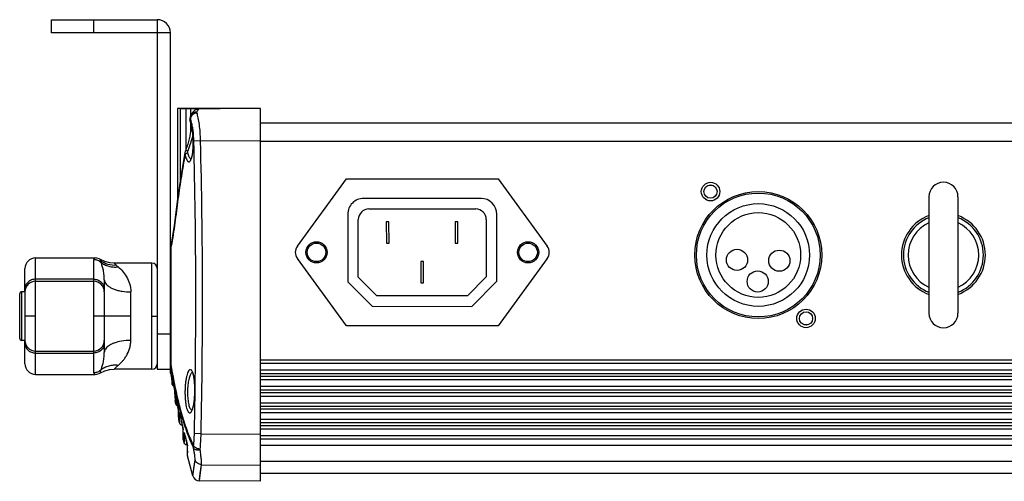
# Model space of a CAD drawing. Units: millimetres. Extents: x -2825 to 253, y -1082 to 1094.
# Drawn here: x -2409 to -2222, y 375 to 462 of the extents above; entities that cross this region are included whole.
import ezdxf

# ---------------------------------------------------------------- set-up
doc = ezdxf.new("R2010")
doc.units = ezdxf.units.MM
doc.header["$LTSCALE"] = 30.734
doc.layers.get('0').update_dxf_attribs({"linetype": 'CONTINUOUS'})
doc.layers.add('02___PRT_ALL_AXES', color=7, linetype='CONTINUOUS')

msp = doc.modelspace()

# ---------------------------------------------------------------- linework, layer by layer
at = {"color": 7, "linetype": 'Continuous'}
for p, q in [((-2402.56, 459.58), (-2402.56, 462.08)), ((-2402.56, 462.08), (-2382.56, 462.08)), ((-2394.56, 459.58), (-2394.56, 462.08)), ((-2382.56, 462.08), (-2382.56, 459.58)), ((-2380.06, 459.58), (-2382.56, 459.58)), ((-2380.06, 395.65), (-2380.06, 459.58)), ((-2378.76, 445.28), (-2378.76, 427.88)), ((-2363.06, 445.28), (-2378.76, 445.28)), ((-2363.06, 445.28), (-2378.21, 445.15)), ((-2378.21, 445.15), (-2378.21, 431.63)), ((-2377.16, 445.16), (-2377.16, 437.48)), ((-2376.26, 445.17), (-2376.26, 443.86)), ((-2363.06, 374.88), (-2363.06, 445.28)), ((-2376.21, 444), (-2376.21, 443.99)), ((-2376.31, 442.76), (-2376.31, 442.76)), ((-2376.26, 442.62), (-2376.26, 440.87)), ((-2363.06, 442.63), (-1374.86, 442.63)), ((-2374.38, 439.18), (-2363.06, 439.28)), ((-2374.38, 439.18), (-2375.63, 439.15)), ((-2363.06, 439.13), (-1374.86, 439.13)), ((-2377.32, 436.97), (-2378.08, 432.47)), ((-2356.07, 419.31), (-2346.8, 432.03)), ((-2346.8, 432.03), (-2318.12, 432.03)), ((-2318.12, 432.03), (-2308.84, 419.31)), ((-2278.27, 430.82), (-2277.65, 430.81)), ((-2321.36, 428.33), (-2343.56, 428.33)), ((-2342.56, 426.33), (-2322.36, 426.33)), ((-2346.56, 425.33), (-2346.56, 412.59)), ((-2344.56, 413.42), (-2344.56, 424.33)), ((-2320.36, 424.33), (-2320.36, 413.5)), ((-2318.36, 412.67), (-2318.36, 425.33)), ((-2339.26, 423.88), (-2339.25, 419.88)), ((-2338.76, 423.88), (-2339.26, 423.88)), ((-2338.75, 419.88), (-2338.76, 423.88)), ((-2326.26, 423.88), (-2326.26, 419.88)), ((-2325.76, 423.88), (-2326.26, 423.88)), ((-2325.76, 419.88), (-2325.76, 423.88)), ((-2380, 419.3), (-2380, 419.3)), ((-2339.25, 419.88), (-2338.75, 419.88)), ((-2326.26, 419.88), (-2325.76, 419.88)), ((-2405.56, 395.08), (-2405.56, 417.08)), ((-2405.56, 417.08), (-2394.29, 417.08)), ((-2380, 418.72), (-2380, 397.11)), ((-2346.8, 404.23), (-2356.07, 416.95)), ((-2308.84, 416.95), (-2318.12, 404.23)), ((-2407.56, 410.81), (-2407.56, 415.08)), ((-2394.56, 395.38), (-2394.56, 416.79)), ((-2383.56, 416.08), (-2390.68, 416.08)), ((-2383.56, 396.08), (-2383.56, 416.08)), ((-2332.75, 416.38), (-2332.75, 412.38)), ((-2332.25, 416.38), (-2332.75, 416.38)), ((-2332.25, 412.38), (-2332.25, 416.38)), ((-2341.08, 409.94), (-2344.56, 413.42)), ((-2320.36, 413.5), (-2323.93, 409.93)), ((-2394.56, 413.05), (-2405.56, 413.05)), ((-2405.56, 412.68), (-2394.56, 412.68)), ((-2392.56, 412.95), (-2392.56, 410.81)), ((-2346.56, 412.59), (-2341.91, 407.94)), ((-2332.75, 412.38), (-2332.25, 412.38)), ((-2323.1, 407.93), (-2318.36, 412.67)), ((-2408.56, 401.88), (-2408.56, 410.28)), ((-2408.16, 401.48), (-2408.16, 410.68)), ((-2407.56, 410.68), (-2408.16, 410.68)), ((-2407.56, 410.68), (-2407.56, 401.48)), ((-2392.56, 410.68), (-2392.56, 401.48)), ((-2387.56, 401.5), (-2387.56, 410.66)), ((-2323.93, 409.93), (-2341.08, 409.94)), ((-2341.91, 407.94), (-2323.1, 407.93)), ((-2405.56, 406.08), (-2407.56, 406.08)), ((-2387.56, 406.08), (-2394.56, 406.08)), ((-2383.56, 406.08), (-2382.56, 406.08)), ((-2318.12, 404.23), (-2346.8, 404.23)), ((-2259.65, 404.44), (-2260.26, 404.45)), ((-2382.56, 402.74), (-2380.06, 402.74)), ((-2407.56, 401.48), (-2408.16, 401.48)), ((-2407.56, 397.08), (-2407.56, 401.48)), ((-2392.56, 401.48), (-2392.56, 399.21)), ((-2405.56, 399.48), (-2394.56, 399.48)), ((-2405.56, 399.11), (-2394.56, 399.11)), ((-2380.03, 395.29), (-2380.03, 396.75)), ((-2363.06, 397.85), (-1374.86, 397.85)), ((-2363.06, 397.19), (-1374.86, 397.19)), ((-2405.56, 395.08), (-2394.29, 395.08)), ((-2383.56, 396.08), (-2390.68, 396.08)), ((-2382.56, 396.08), (-2380.06, 396.08)), ((-1374.86, 395.87), (-2363.06, 395.87)), ((-1374.86, 395.21), (-2363.06, 395.21)), ((-2363.06, 394.75), (-1374.86, 394.75)), ((-2379.75, 394.44), (-2379.76, 394.51)), ((-2379.74, 394.01), (-2379.75, 394.44)), ((-2379.73, 393.78), (-2379.74, 394.04)), ((-2379.73, 394.45), (-2379.73, 394.45)), ((-2379.71, 393.19), (-2379.73, 393.78)), ((-2379.65, 394.04), (-2379.65, 394.06)), ((-2379.48, 393.14), (-2379.49, 393.15)), ((-2379.39, 393.15), (-2379.37, 393.04)), ((-2363.06, 394.09), (-1374.86, 394.09)), ((-1374.86, 392.77), (-2363.06, 392.77)), ((-2379.27, 391.74), (-2379.27, 391.74)), ((-2379.27, 391.74), (-2379.26, 391.67)), ((-2379.24, 391.21), (-2379.22, 390.83)), ((-2379.24, 391.17), (-2379.19, 390.15)), ((-2379.16, 391.27), (-2379.16, 391.2)), ((-2379.16, 391.2), (-2379.14, 390.77)), ((-2379.03, 390.82), (-2379.03, 390.83)), ((-2379.03, 390.83), (-2379.03, 390.82)), ((-1374.86, 392.11), (-2363.06, 392.11)), ((-2363.06, 391.65), (-1374.86, 391.65)), ((-2363.06, 390.99), (-1374.86, 390.99)), ((-2379.19, 390.22), (-2379.19, 390.15)), ((-2379.07, 389.53), (-2379.19, 390.15)), ((-2379.14, 390.77), (-2379.11, 390.31)), ((-2379.11, 390.31), (-2379.07, 389.53)), ((-2378.8, 389.73), (-2378.8, 389.72)), ((-2378.8, 389.72), (-2378.8, 389.73)), ((-2378.56, 389.88), (-2378.53, 389.79)), ((-1374.86, 389.67), (-2363.06, 389.67)), ((-1374.86, 389.01), (-2363.06, 389.01)), ((-2378.56, 388.33), (-2378.56, 388.33)), ((-2378.55, 388.25), (-2378.56, 388.33)), ((-2378.49, 386.73), (-2378.55, 388.25)), ((-2378.43, 387.85), (-2378.42, 387.74)), ((-2378.42, 387.74), (-2378.41, 387.33)), ((-2378.28, 387.38), (-2378.28, 387.4)), ((-2378.28, 387.4), (-2378.28, 387.38)), ((-2363.06, 388.55), (-1374.86, 388.55)), ((-2363.06, 387.89), (-1374.86, 387.89)), ((-2378.49, 386.62), (-2378.48, 386.54)), ((-2378.35, 385.92), (-2378.48, 386.54)), ((-2378.39, 386.78), (-2378.35, 385.92)), ((-2377.94, 385.98), (-2377.94, 385.96)), ((-2377.94, 385.96), (-2377.94, 385.98)), ((-2377.88, 385.74), (-2377.87, 385.52)), ((-2377.87, 385.52), (-2377.84, 385.52)), ((-1374.86, 386.57), (-2363.06, 386.57)), ((-1374.86, 385.91), (-2363.06, 385.91)), ((-2363.06, 385.45), (-1374.86, 385.45)), ((-2377.66, 383.7), (-2377.67, 382.94)), ((-2377.66, 383.7), (-2377.66, 384.6)), ((-2377.65, 384.48), (-2377.66, 384.59)), ((-2377.65, 383.01), (-2377.65, 384.48)), ((-2377.5, 384.07), (-2377.5, 383.95)), ((-2377.5, 383.95), (-2377.5, 382.21)), ((-2377.36, 383.68), (-2377.2, 383.09)), ((-2377.34, 383.61), (-2377.33, 383.59)), ((-2377.33, 383.59), (-2377.34, 383.61)), ((-2374.27, 383.87), (-2375.53, 383.9)), ((-2374.27, 383.87), (-2363.06, 383.8)), ((-2363.06, 384.79), (-1374.86, 384.79)), ((-1374.86, 383.47), (-2363.06, 383.47)), ((-2377.67, 382.94), (-2377.65, 382.83)), ((-2377.5, 382.21), (-2377.65, 382.83)), ((-2377.16, 382.94), (-2377.15, 382.92)), ((-2377.15, 382.92), (-2377.16, 382.94)), ((-2377.03, 382.43), (-2377.03, 381.82)), ((-2377.03, 381.82), (-2376.89, 381.82)), ((-2376.87, 380.61), (-2376.85, 381.57)), ((-2376.83, 381.44), (-2376.85, 381.57)), ((-1374.86, 382.81), (-2363.06, 382.81)), ((-1374.86, 381.63), (-2363.06, 381.63)), ((-2376.87, 380.61), (-2376.88, 379.8)), ((-2376.88, 379.8), (-2376.87, 379.67)), ((-2375.84, 375.92), (-2376.87, 379.67)), ((-2376.86, 379.86), (-2376.83, 381.44)), ((-2375.84, 375.92), (-2375.42, 378.95)), ((-2374.6, 374.98), (-2374.18, 378.02)), ((-2374.18, 378.02), (-2363.06, 377.95)), ((-1374.86, 378.63), (-2363.06, 378.63)), ((-2363.06, 376.43), (-1374.86, 376.43)), ((-2363.06, 374.88), (-2374.6, 374.98))]:
    msp.add_line(p, q, dxfattribs=at)
at = {"color": 3, "linetype": 'Continuous'}
for q in [(-2402.56, 459.58), (-2382.56, 396.08)]:
    msp.add_line((-2382.56, 459.58), q, dxfattribs=at)
at = {"color": 7, "linetype": 'Continuous'}
for points in [[(-2374.72, 445.18), (-2375.06, 445.13), (-2375.43, 444.97), (-2375.72, 444.74), (-2375.94, 444.48), (-2376.1, 444.21), (-2376.21, 443.99)], [(-2376.38, 443.17), (-2376.39, 443.1), (-2376.34, 442.85), (-2376.31, 442.76)], [(-2376.34, 443.55), (-2376.37, 443.24), (-2376.38, 443.17)], [(-2376.21, 444), (-2376.31, 443.71), (-2376.34, 443.55)], [(-2376.08, 442.02), (-2376.11, 441.79), (-2376.16, 441.41), (-2376.23, 441), (-2376.32, 440.56), (-2376.42, 440.09), (-2376.53, 439.6), (-2376.66, 439.1), (-2376.8, 438.58), (-2376.96, 438.07), (-2377.13, 437.57), (-2377.24, 437.24)], [(-2376.31, 442.76), (-2376.19, 442.46), (-2376.04, 441.88), (-2375.91, 441.14), (-2375.82, 440.29), (-2375.77, 439.39), (-2375.77, 438.51), (-2375.8, 437.71), (-2375.87, 437.03), (-2375.97, 436.47), (-2376.07, 436.06), (-2376.18, 435.79), (-2376.2, 435.76)], [(-2377.24, 437.24), (-2377.29, 437.11), (-2377.32, 436.97)], [(-2378.08, 432.47), (-2378.77, 427.76), (-2379.38, 423.19), (-2380, 419.3)], [(-2393.26, 416.8), (-2393.53, 416.93), (-2393.98, 417.06), (-2394.29, 417.08)], [(-2390.68, 416.08), (-2391.52, 416.15), (-2392.49, 416.42), (-2393.26, 416.8)], [(-2394.29, 395.08), (-2393.98, 395.11), (-2393.53, 395.23), (-2393.26, 395.37)], [(-2393.26, 395.37), (-2392.49, 395.74), (-2391.52, 396.01), (-2390.68, 396.08)], [(-2375.97, 395.52), (-2375.97, 395.52), (-2375.9, 395.41), (-2375.8, 395.14), (-2375.69, 394.72), (-2375.59, 394.17), (-2375.51, 393.49), (-2375.47, 392.73), (-2375.46, 391.92), (-2375.49, 391.1), (-2375.56, 390.32), (-2375.65, 389.63), (-2375.77, 389.06), (-2375.89, 388.64), (-2376.01, 388.37), (-2376.02, 388.34)], [(-2379.73, 394.45), (-2379.72, 394.43), (-2379.72, 394.4), (-2379.7, 394.35), (-2379.69, 394.28), (-2379.68, 394.21), (-2379.66, 394.12)], [(-2379.66, 394.12), (-2379.6, 393.81), (-2379.53, 393.4), (-2379.48, 393.14)], [(-2379.48, 393.14), (-2379.48, 393.1), (-2379.45, 392.94), (-2379.42, 392.79), (-2379.4, 392.63), (-2379.37, 392.48), (-2379.35, 392.34), (-2379.33, 392.2), (-2379.31, 392.08), (-2379.3, 391.98), (-2379.28, 391.89), (-2379.28, 391.82), (-2379.27, 391.77), (-2379.27, 391.74), (-2379.27, 391.74)], [(-2379.27, 391.74), (-2379.23, 390.92), (-2379.19, 390.22)], [(-2379.12, 391.21), (-2379.12, 391.21), (-2379.12, 391.2), (-2379.11, 391.16), (-2379.1, 391.11), (-2379.08, 391.05), (-2379.06, 390.97), (-2379.05, 390.88)], [(-2379.05, 390.88), (-2378.97, 390.5), (-2378.87, 390.02)], [(-2378.87, 390.02), (-2378.79, 389.64), (-2378.75, 389.48), (-2378.72, 389.32), (-2378.69, 389.16), (-2378.66, 389.01), (-2378.64, 388.87), (-2378.62, 388.73), (-2378.6, 388.62), (-2378.58, 388.52), (-2378.57, 388.44), (-2378.56, 388.38), (-2378.56, 388.34), (-2378.56, 388.33)], [(-2378.56, 388.33), (-2378.52, 387.4), (-2378.49, 386.62)], [(-2378.48, 386.54), (-2378.51, 387.3), (-2378.55, 388.25)], [(-2378.38, 387.76), (-2378.38, 387.77), (-2378.38, 387.76), (-2378.37, 387.74), (-2378.36, 387.69), (-2378.34, 387.62), (-2378.32, 387.54), (-2378.3, 387.45)], [(-2378.3, 387.45), (-2378.18, 386.96), (-2378.04, 386.37)], [(-2378.04, 386.37), (-2377.92, 385.89), (-2377.88, 385.73), (-2377.85, 385.57), (-2377.81, 385.41), (-2377.78, 385.26), (-2377.75, 385.12), (-2377.73, 384.98), (-2377.7, 384.87), (-2377.69, 384.77), (-2377.67, 384.69), (-2377.67, 384.63), (-2377.66, 384.59), (-2377.66, 384.59)], [(-2377.65, 382.83), (-2377.65, 383.56), (-2377.65, 384.48)], [(-2377.5, 383.97), (-2377.51, 383.04), (-2377.5, 382.21)], [(-2377.44, 383.97), (-2377.45, 383.97), (-2377.44, 383.96), (-2377.43, 383.92), (-2377.41, 383.85), (-2377.38, 383.77), (-2377.36, 383.68)], [(-2377.2, 383.09), (-2377.13, 382.85), (-2377.09, 382.7), (-2377.06, 382.55), (-2377.02, 382.4), (-2376.98, 382.25), (-2376.95, 382.11), (-2376.92, 381.98), (-2376.9, 381.86), (-2376.88, 381.76), (-2376.86, 381.68), (-2376.85, 381.61), (-2376.85, 381.57), (-2376.85, 381.56)], [(-2376.87, 379.67), (-2376.85, 380.46), (-2376.83, 381.44)], [(-2375.84, 375.92), (-2375.79, 376.26), (-2375.65, 377.27), (-2375.42, 378.95)], [(-2374.6, 374.98), (-2374.55, 375.32), (-2374.42, 376.34), (-2374.18, 378.02)]]:
    msp.add_lwpolyline(points, dxfattribs=at)
for centre, radius in [((-2277.98, 429.61), 1.75), ((-2277.98, 429.61), 1.25), ((-2268.96, 417.63), 12), ((-2352.46, 418.13), 2), ((-2352.46, 418.13), 1.75), ((-2312.46, 418.13), 2), ((-2312.46, 418.13), 1.75), ((-2259.93, 405.65), 1.75), ((-2259.93, 405.65), 1.25)]:
    msp.add_circle(centre, radius, dxfattribs=at)
for centre, radius, start, end in [((-2382.56, 459.58), 2.5, 0, 90), ((-2376.05, 443.13), 0.335, 173.3506, 174.7306), ((-2442.14, 450.54), 66.23, 353.4237, 353.5783), ((-2440.09, 450.31), 64.17, 353.5788, 353.738), ((-2381.44, 441.18), 5.57, 17.0143, 17.4713), ((-3577.6, 409.22), 1202.33, 358.79354, 1.4267), ((-3575.48, 409.22), 1201.48, 358.79142, 1.42924), ((-2378.19, 436.52), 2.19, 336.5003, 338.8115), ((-2343.56, 425.33), 3, 89.9968, 180), ((-2321.36, 425.33), 3, 0, 89.9968), ((-2342.56, 424.33), 2, 89.9968, 180), ((-2322.36, 424.33), 2, 0, 89.9968), ((-2233.96, 417.63), 7.93, 110.3587, 249.6413), ((-2233.96, 417.63), 7.93, 110.3557, 249.6443), ((-2233.96, 417.63), 7.56, 111.3897, 248.6128), ((-2233.96, 417.63), 7.93, 290.3587, 69.6413), ((-2233.96, 417.63), 7.93, 290.3557, 69.6443), ((-2233.96, 417.63), 7.56, 291.3897, 68.6128), ((-2233.96, 417.63), 6.67, 114.371, 245.6296), ((-2233.96, 417.63), 6.67, 294.371, 65.6296), ((-2447.92, 431.57), 69.11, 349.4821, 349.7559), ((-2354.46, 418.13), 2, 143.898, 216.102), ((-2310.46, 418.13), 2, 323.898, 36.102), ((-2405.56, 415.08), 2, 90, 180), ((-2383.56, 415.08), 1, 0, 90), ((-2405.56, 410.68), 2, 90, 180), ((-2394.56, 410.68), 2, 0, 90), ((-2408.16, 410.28), 0.4, 90, 180), ((-2408.16, 401.88), 0.4, 180, 270), ((-2405.56, 401.48), 2, 180, 270), ((-2394.56, 401.48), 2, 270, 360), ((-2405.56, 397.08), 2, 180, 270), ((-2383.56, 397.08), 1, 270, 360), ((-2377.72, 397.09), 2.33, 180.3718, 184.2062), ((-2377.84, 397.08), 2.22, 184.1121, 188.4047), ((-2379.5, 396.79), 0.535, 175.2008, 184.3793), ((-2281.19, 412.53), 100.09, 189.0684, 189.707), ((-2377.56, 395.65), 2.5, 180, 188.3099), ((-2236.26, 416.29), 145.3, 188.3099, 189.1439), ((-2285.38, 411.81), 95.84, 189.7086, 190.4536), ((-2377.78, 394.73), 2.05, 23.5068, 23.9496), ((-2379.3, 394.58), 0.466, 189.2149, 200.9399), ((-2379.28, 394.59), 0.482, 200.9097, 216.438), ((-2379.22, 393.27), 0.5, 189.1439, 244.6428), ((-2394.96, 391.36), 15.55, 9.9863, 10.7017), ((-2256.79, 415.79), 124.77, 190.0328, 190.4533), ((-2289.05, 411.14), 92.11, 190.4581, 190.7095), ((-2291.5, 410.68), 89.62, 190.7089, 191.277), ((-2293.63, 410.54), 87.41, 190.8732, 191.3421), ((-2296.75, 409.63), 84.26, 191.3558, 192.2614), ((-2295.9, 410.09), 85.1, 191.3442, 191.4616), ((-2298.94, 409.46), 81.99, 191.4583, 192.4755), ((-2301.2, 408.67), 79.71, 192.2691, 192.666), ((-2256.44, 415.86), 125.12, 191.5445, 192.0531), ((-2304.56, 408.23), 76.24, 192.4842, 193.1935), ((-2303.6, 408.14), 77.25, 192.667, 192.9644), ((-2309.13, 407.17), 71.55, 193.1967, 193.9779), ((-2378.58, 389.62), 0.5, 190.6098, 257.4854), ((-2306.73, 407.41), 74.05, 192.9624, 193.806), ((-2399.88, 385.25), 21.54, 11.3415, 11.981), ((-2310.34, 406.54), 70.33, 193.8136, 193.9946), ((-2313.41, 405.77), 67.17, 193.9909, 195.0205), ((-2319.03, 404.27), 61.34, 195.0293, 195.9556), ((-2256.03, 415.95), 125.54, 193.1533, 193.8134), ((-2378.12, 389.21), 2.33, 334.8945, 337.0906), ((-2377.86, 386.02), 0.5, 192.0626, 269), ((-2255.59, 416.06), 125.99, 194.9339, 195.2424), ((-2377.02, 382.32), 0.5, 193.5641, 269), ((-2393.12, 378.6), 16.55, 14.277, 15.1324), ((-2374.59, 376.28), 1.3, 196.1288, 269.5)]:
    msp.add_arc(centre, radius, start, end, dxfattribs=at)
for points, knots in [([(-2375.05, 444.62), (-2375.02, 444.7), (-2374.97, 444.84), (-2374.88, 445.02), (-2374.8, 445.13), (-2374.74, 445.18), (-2374.72, 445.18)], [0, 0, 0, 0, 0.3911, 0.685964, 0.884675, 1, 1, 1, 1]), ([(-2376.34, 442.96), (-2376.35, 442.97), (-2376.38, 443.04), (-2376.39, 443.11), (-2376.38, 443.16)], [0, 0, 0, 0, 0.270427, 1, 1, 1, 1]), ([(-2376.3, 443.31), (-2376.31, 443.33), (-2376.34, 443.41), (-2376.34, 443.49), (-2376.34, 443.55)], [0, 0, 0, 0, 0.260727, 1, 1, 1, 1]), ([(-2376.27, 442.79), (-2376.28, 442.81), (-2376.3, 442.86), (-2376.33, 442.92), (-2376.34, 442.96)], [0, 0, 0, 0, 0.261181, 1, 1, 1, 1]), ([(-2375.05, 444.5), (-2375.21, 444.48), (-2375.52, 444.4), (-2375.92, 444.13), (-2376.2, 443.75), (-2376.29, 443.46), (-2376.3, 443.31)], [0, 0, 0, 0, 0.257029, 0.513963, 0.763002, 1, 1, 1, 1]), ([(-2376.13, 442.86), (-2376.15, 442.9), (-2376.2, 443.05), (-2376.25, 443.2), (-2376.3, 443.31)], [0, 0, 0, 0, 0.272551, 1, 1, 1, 1]), ([(-2375.05, 444.62), (-2375.17, 444.63), (-2375.42, 444.61), (-2375.75, 444.49), (-2376.03, 444.29), (-2376.16, 444.1), (-2376.21, 444)], [0, 0, 0, 0, 0.261486, 0.514817, 0.759752, 1, 1, 1, 1]), ([(-2375.05, 444.5), (-2375.05, 444.51), (-2375.07, 444.55), (-2375.06, 444.59), (-2375.05, 444.62)], [0, 0, 0, 0, 0.262843, 1, 1, 1, 1]), ([(-2374.38, 439.18), (-2374.39, 439.72), (-2374.43, 440.77), (-2374.57, 442.23), (-2374.74, 443.32), (-2374.91, 444.05), (-2375, 444.36), (-2375.05, 444.5)], [0, 0, 0, 0, 0.302365, 0.582374, 0.820028, 0.917976, 1, 1, 1, 1]), ([(-2376.14, 435.73), (-2376.07, 435.93), (-2375.94, 436.41), (-2375.82, 437.22), (-2375.75, 438.18), (-2375.74, 439.21), (-2375.79, 440.25), (-2375.9, 441.23), (-2376.05, 442.07), (-2376.19, 442.58), (-2376.27, 442.79)], [0, 0, 0, 0, 0.090306, 0.207108, 0.343855, 0.491718, 0.640657, 0.780622, 0.902689, 1, 1, 1, 1]), ([(-2375.63, 439.15), (-2375.65, 439.83), (-2375.72, 440.82), (-2375.92, 442.03), (-2376.05, 442.57), (-2376.12, 442.81)], [0, 0, 0, 0, 0.552816, 0.795232, 1, 1, 1, 1]), ([(-2375.82, 440.36), (-2375.94, 439.83), (-2376.22, 438.81), (-2376.58, 437.81), (-2376.78, 437.34)], [0, 0, 0, 0, 0.514377, 1, 1, 1, 1]), ([(-2377.24, 437.24), (-2377.23, 437.27), (-2377.19, 437.32), (-2377.11, 437.35), (-2376.97, 437.38), (-2376.86, 437.36), (-2376.78, 437.34)], [0, 0, 0, 0, 0.18221, 0.345683, 0.539212, 1, 1, 1, 1]), ([(-2376.78, 437.34), (-2376.81, 437.27), (-2376.85, 437.13), (-2376.84, 436.98), (-2376.82, 436.92)], [0, 0, 0, 0, 0.517821, 1, 1, 1, 1]), ([(-2377.31, 436.57), (-2377.54, 435.21), (-2377.9, 433.16), (-2378.34, 430.37), (-2378.65, 428.18), (-2378.94, 425.94), (-2379.32, 422.96), (-2379.65, 420.74), (-2379.91, 419.28)], [0, 0, 0, 0, 0.235582, 0.357951, 0.484778, 0.614936, 0.745821, 1, 1, 1, 1]), ([(-2377.32, 436.97), (-2377.32, 436.94), (-2377.34, 436.8), (-2377.33, 436.66), (-2377.31, 436.57)], [0, 0, 0, 0, 0.256156, 1, 1, 1, 1]), ([(-2377.31, 436.57), (-2377.29, 436.66), (-2377.18, 436.78), (-2376.99, 436.88), (-2376.88, 436.91), (-2376.82, 436.92)], [0, 0, 0, 0, 0.447797, 0.718643, 1, 1, 1, 1]), ([(-2377.31, 436.57), (-2377.26, 436.38), (-2377.17, 436.04), (-2377.01, 435.66), (-2376.88, 435.43), (-2376.78, 435.32), (-2376.68, 435.25), (-2376.61, 435.23), (-2376.57, 435.23)], [0, 0, 0, 0, 0.371514, 0.660023, 0.772024, 0.863488, 0.937341, 1, 1, 1, 1]), ([(-2376.82, 436.92), (-2376.79, 436.79), (-2376.72, 436.55), (-2376.59, 436.23), (-2376.45, 435.99), (-2376.34, 435.86), (-2376.29, 435.82)], [0, 0, 0, 0, 0.326592, 0.603156, 0.826981, 1, 1, 1, 1]), ([(-2376.57, 435.23), (-2376.54, 435.23), (-2376.46, 435.25), (-2376.35, 435.34), (-2376.26, 435.48), (-2376.2, 435.59), (-2376.18, 435.65)], [0, 0, 0, 0, 0.179215, 0.393138, 0.663601, 1, 1, 1, 1]), ([(-2376.29, 435.82), (-2376.28, 435.81), (-2376.25, 435.79), (-2376.21, 435.77), (-2376.19, 435.76)], [0, 0, 0, 0, 0.267539, 1, 1, 1, 1]), ([(-2380, 419.3), (-2380.01, 419.27), (-2380.02, 419.16), (-2380, 419.04), (-2379.97, 418.96)], [0, 0, 0, 0, 0.243903, 1, 1, 1, 1]), ([(-2379.97, 418.96), (-2379.98, 418.94), (-2379.99, 418.86), (-2380, 418.78), (-2380, 418.72)], [0, 0, 0, 0, 0.22833, 1, 1, 1, 1]), ([(-2394.29, 417.08), (-2394.29, 417.08), (-2394.29, 417.08), (-2394.3, 417.08), (-2394.31, 417.07), (-2394.33, 417.06), (-2394.37, 417.04), (-2394.42, 417.01), (-2394.47, 416.97), (-2394.51, 416.92), (-2394.55, 416.86), (-2394.56, 416.81), (-2394.56, 416.79)], [0, 0, 0, 0, 0.006426, 0.025217, 0.055662, 0.09706, 0.208692, 0.348707, 0.505366, 0.668264, 0.831842, 1, 1, 1, 1]), ([(-2394.56, 416.79), (-2394.43, 416.79), (-2394.19, 416.77), (-2393.73, 416.64), (-2393.42, 416.45), (-2393.24, 416.3)], [0, 0, 0, 0, 0.259205, 0.506925, 1, 1, 1, 1]), ([(-2393.29, 416.53), (-2393.29, 416.57), (-2393.29, 416.62), (-2393.28, 416.69), (-2393.28, 416.73), (-2393.27, 416.76), (-2393.27, 416.78), (-2393.26, 416.79), (-2393.26, 416.8), (-2393.26, 416.8)], [0, 0, 0, 0, 0.440233, 0.610951, 0.751003, 0.860206, 0.93806, 0.984542, 1, 1, 1, 1]), ([(-2390.29, 415.68), (-2390.82, 415.65), (-2391.89, 415.77), (-2392.86, 416.23), (-2393.29, 416.53)], [0, 0, 0, 0, 0.504686, 1, 1, 1, 1]), ([(-2393.24, 416.3), (-2393.26, 416.34), (-2393.28, 416.41), (-2393.29, 416.49), (-2393.29, 416.53)], [0, 0, 0, 0, 0.561549, 1, 1, 1, 1]), ([(-2393.24, 416.3), (-2393.02, 416.12), (-2392.53, 415.8), (-2391.72, 415.49), (-2390.85, 415.34), (-2390.26, 415.35), (-2389.95, 415.39)], [0, 0, 0, 0, 0.247556, 0.490239, 0.737813, 1, 1, 1, 1]), ([(-2392.56, 412.95), (-2392.56, 413.32), (-2392.6, 414), (-2392.76, 414.93), (-2392.98, 415.68), (-2393.15, 416.11), (-2393.24, 416.3)], [0, 0, 0, 0, 0.31832, 0.594274, 0.822762, 1, 1, 1, 1]), ([(-2390.29, 415.68), (-2390.32, 415.71), (-2390.37, 415.77), (-2390.46, 415.85), (-2390.52, 415.92), (-2390.58, 415.98), (-2390.62, 416.02), (-2390.64, 416.04), (-2390.66, 416.06), (-2390.67, 416.07), (-2390.68, 416.07), (-2390.68, 416.08), (-2390.68, 416.08), (-2390.68, 416.08)], [0, 0, 0, 0, 0.229768, 0.431606, 0.604162, 0.746133, 0.856867, 0.900467, 0.936196, 0.964034, 0.98396, 0.995955, 1, 1, 1, 1]), ([(-2389.95, 415.39), (-2389.98, 415.41), (-2390.1, 415.51), (-2390.21, 415.61), (-2390.29, 415.68)], [0, 0, 0, 0, 0.27842, 1, 1, 1, 1]), ([(-2389.95, 415.39), (-2389.66, 415.14), (-2389.08, 414.58), (-2388.31, 413.52), (-2387.72, 412.2), (-2387.56, 411.19), (-2387.56, 410.66)], [0, 0, 0, 0, 0.207403, 0.446893, 0.711006, 1, 1, 1, 1]), ([(-2405.56, 413.05), (-2405.82, 413.05), (-2406.33, 412.96), (-2406.89, 412.62), (-2407.23, 412.25), (-2407.42, 411.94), (-2407.53, 411.59), (-2407.56, 411.35), (-2407.56, 411.23)], [0, 0, 0, 0, 0.260101, 0.514007, 0.638201, 0.760206, 0.880608, 1, 1, 1, 1]), ([(-2394.56, 413.05), (-2394.3, 413.05), (-2393.78, 412.96), (-2393.22, 412.62), (-2392.89, 412.25), (-2392.7, 411.94), (-2392.58, 411.59), (-2392.56, 411.35), (-2392.56, 411.23)], [0, 0, 0, 0, 0.260101, 0.514007, 0.638201, 0.760206, 0.880608, 1, 1, 1, 1]), ([(-2392.56, 412.95), (-2392.56, 412.92), (-2392.55, 412.76), (-2392.51, 412.61), (-2392.46, 412.51)], [0, 0, 0, 0, 0.243372, 1, 1, 1, 1]), ([(-2392.46, 412.51), (-2392.34, 412.21), (-2391.96, 411.82), (-2391.32, 411.43), (-2390.7, 411.16), (-2389.98, 410.94), (-2388.93, 410.72), (-2388.11, 410.66), (-2387.56, 410.66)], [0, 0, 0, 0, 0.174851, 0.285292, 0.41059, 0.548485, 0.695332, 1, 1, 1, 1]), ([(-2407.56, 400.93), (-2407.56, 400.81), (-2407.53, 400.57), (-2407.42, 400.23), (-2407.23, 399.91), (-2406.89, 399.54), (-2406.33, 399.2), (-2405.82, 399.11), (-2405.56, 399.11)], [0, 0, 0, 0, 0.119392, 0.239794, 0.361799, 0.485993, 0.739899, 1, 1, 1, 1]), ([(-2392.56, 400.93), (-2392.56, 400.81), (-2392.58, 400.57), (-2392.7, 400.23), (-2392.89, 399.91), (-2393.22, 399.54), (-2393.78, 399.2), (-2394.3, 399.11), (-2394.56, 399.11)], [0, 0, 0, 0, 0.119392, 0.239794, 0.361799, 0.485993, 0.739899, 1, 1, 1, 1]), ([(-2387.56, 401.5), (-2388.15, 401.5), (-2389.21, 401.42), (-2390.43, 401.11), (-2391.21, 400.79), (-2391.81, 400.45), (-2392.19, 400.11), (-2392.36, 399.85)], [0, 0, 0, 0, 0.340429, 0.604731, 0.717916, 0.820674, 1, 1, 1, 1]), ([(-2389.95, 396.78), (-2389.81, 396.89), (-2389.54, 397.14), (-2389.14, 397.56), (-2388.75, 398.04), (-2388.24, 398.8), (-2387.83, 399.69), (-2387.6, 400.69), (-2387.56, 401.23), (-2387.56, 401.5)], [0, 0, 0, 0, 0.097474, 0.203518, 0.317999, 0.439859, 0.704677, 0.84846, 1, 1, 1, 1]), ([(-2393.24, 395.87), (-2393.15, 396.05), (-2392.98, 396.48), (-2392.76, 397.24), (-2392.6, 398.17), (-2392.56, 398.85), (-2392.56, 399.21)], [0, 0, 0, 0, 0.178504, 0.406841, 0.683297, 1, 1, 1, 1]), ([(-2392.36, 399.85), (-2392.42, 399.75), (-2392.52, 399.55), (-2392.56, 399.32), (-2392.56, 399.21)], [0, 0, 0, 0, 0.490774, 1, 1, 1, 1]), ([(-2389.95, 396.78), (-2390.26, 396.81), (-2390.85, 396.82), (-2391.72, 396.67), (-2392.53, 396.36), (-2393.02, 396.05), (-2393.24, 395.87)], [0, 0, 0, 0, 0.262186, 0.509759, 0.752442, 1, 1, 1, 1]), ([(-2390.68, 396.08), (-2390.68, 396.08), (-2390.68, 396.08), (-2390.68, 396.08), (-2390.68, 396.09), (-2390.67, 396.1), (-2390.66, 396.11), (-2390.64, 396.13), (-2390.61, 396.16), (-2390.58, 396.19), (-2390.54, 396.22), (-2390.49, 396.28), (-2390.4, 396.37), (-2390.27, 396.49), (-2390.12, 396.63), (-2390.01, 396.73), (-2389.95, 396.78)], [0, 0, 0, 0, 0.000987, 0.003976, 0.008968, 0.015968, 0.036004, 0.064052, 0.099963, 0.143574, 0.194722, 0.253261, 0.392837, 0.563661, 0.766533, 1, 1, 1, 1]), ([(-2380.06, 397.09), (-2380.06, 397.09), (-2380.05, 397.09), (-2380.03, 397.1), (-2380.01, 397.1), (-2380, 397.11)], [0, 0, 0, 0, 0.091207, 0.281553, 1, 1, 1, 1]), ([(-2380.03, 396.84), (-2380.03, 396.85), (-2380.02, 396.91), (-2380.01, 396.97), (-2379.99, 397.01)], [0, 0, 0, 0, 0.243067, 1, 1, 1, 1]), ([(-2380, 397.11), (-2380, 397.1), (-2380, 397.07), (-2379.99, 397.04), (-2379.99, 397.01)], [0, 0, 0, 0, 0.263491, 1, 1, 1, 1]), ([(-2379.99, 397.01), (-2379.95, 396.76), (-2379.79, 395.77), (-2379.61, 394.78), (-2379.47, 394.05)], [0, 0, 0, 0, 0.256141, 1, 1, 1, 1]), ([(-2393.24, 395.87), (-2393.42, 395.71), (-2393.73, 395.53), (-2394.19, 395.4), (-2394.43, 395.38), (-2394.56, 395.38)], [0, 0, 0, 0, 0.493075, 0.740795, 1, 1, 1, 1]), ([(-2394.56, 395.38), (-2394.56, 395.35), (-2394.55, 395.31), (-2394.51, 395.25), (-2394.47, 395.2), (-2394.42, 395.16), (-2394.38, 395.13), (-2394.35, 395.11), (-2394.33, 395.1), (-2394.31, 395.09), (-2394.3, 395.09), (-2394.3, 395.08), (-2394.29, 395.08), (-2394.29, 395.08)], [0, 0, 0, 0, 0.168017, 0.331408, 0.494219, 0.650891, 0.791001, 0.851206, 0.902771, 0.944233, 0.974736, 0.993565, 1, 1, 1, 1]), ([(-2393.26, 395.37), (-2393.26, 395.37), (-2393.26, 395.37), (-2393.26, 395.38), (-2393.26, 395.38), (-2393.27, 395.4), (-2393.27, 395.41), (-2393.28, 395.44), (-2393.29, 395.49), (-2393.29, 395.56), (-2393.29, 395.64), (-2393.28, 395.75), (-2393.26, 395.83), (-2393.24, 395.87)], [0, 0, 0, 0, 0.003651, 0.014642, 0.033026, 0.058859, 0.092173, 0.132902, 0.23637, 0.369535, 0.534942, 0.7388, 1, 1, 1, 1]), ([(-2379.76, 394.51), (-2379.76, 394.52), (-2379.76, 394.56), (-2379.73, 394.47), (-2379.71, 394.4), (-2379.69, 394.3), (-2379.68, 394.25)], [0, 0, 0, 0, 0.105625, 0.214089, 0.519522, 1, 1, 1, 1]), ([(-2376.31, 395.98), (-2376.34, 395.98), (-2376.4, 395.96), (-2376.5, 395.9), (-2376.59, 395.8), (-2376.71, 395.61), (-2376.86, 395.27), (-2377, 394.77), (-2377.13, 394.16), (-2377.22, 393.46), (-2377.29, 392.69), (-2377.32, 391.89), (-2377.31, 391.1), (-2377.27, 390.33), (-2377.19, 389.63), (-2377.09, 389.01), (-2376.95, 388.51), (-2376.82, 388.17), (-2376.7, 387.98), (-2376.61, 387.88), (-2376.52, 387.82), (-2376.46, 387.8), (-2376.43, 387.8)], [0, 0, 0, 0, 0.010636, 0.022944, 0.037959, 0.0562, 0.102982, 0.163307, 0.235762, 0.31811, 0.407475, 0.500501, 0.593556, 0.682985, 0.765374, 0.83778, 0.897919, 0.94438, 0.962429, 0.977258, 0.98942, 1, 1, 1, 1]), ([(-2376.04, 395.38), (-2376.1, 395.32), (-2376.21, 395.18), (-2376.35, 394.9), (-2376.48, 394.55), (-2376.64, 393.94), (-2376.78, 393.04), (-2376.85, 391.89), (-2376.82, 390.73), (-2376.71, 389.83), (-2376.57, 389.22), (-2376.45, 388.86), (-2376.32, 388.58), (-2376.21, 388.44), (-2376.15, 388.39)], [0, 0, 0, 0, 0.032404, 0.074724, 0.127112, 0.188918, 0.335562, 0.500575, 0.665673, 0.812345, 0.874014, 0.926127, 0.968047, 1, 1, 1, 1]), ([(-2375.91, 395.56), (-2375.94, 395.62), (-2375.99, 395.73), (-2376.09, 395.86), (-2376.19, 395.95), (-2376.27, 395.97), (-2376.31, 395.98)], [0, 0, 0, 0, 0.336632, 0.607402, 0.821394, 1, 1, 1, 1]), ([(-2375.92, 395.45), (-2375.93, 395.45), (-2375.97, 395.43), (-2376.01, 395.4), (-2376.04, 395.38)], [0, 0, 0, 0, 0.231385, 1, 1, 1, 1]), ([(-2375.97, 388.31), (-2375.89, 388.52), (-2375.74, 389.02), (-2375.58, 389.88), (-2375.48, 390.88), (-2375.44, 391.96), (-2375.46, 393.04), (-2375.54, 394.03), (-2375.66, 394.76), (-2375.79, 395.25), (-2375.86, 395.45), (-2375.9, 395.54)], [0, 0, 0, 0, 0.093312, 0.213962, 0.35467, 0.505703, 0.655971, 0.794406, 0.911378, 0.959529, 1, 1, 1, 1]), ([(-2379.49, 393.15), (-2379.45, 392.96), (-2379.38, 392.58), (-2379.33, 392.19), (-2379.3, 392.01)], [0, 0, 0, 0, 0.511227, 1, 1, 1, 1]), ([(-2379.3, 392.01), (-2379.3, 391.99), (-2379.29, 391.92), (-2379.28, 391.85), (-2379.27, 391.8)], [0, 0, 0, 0, 0.280373, 1, 1, 1, 1]), ([(-2379.27, 391.8), (-2379.27, 391.8), (-2379.27, 391.77), (-2379.27, 391.75), (-2379.27, 391.73)], [0, 0, 0, 0, 0.274429, 1, 1, 1, 1]), ([(-2379.27, 391.73), (-2379.26, 391.72), (-2379.26, 391.71), (-2379.26, 391.69), (-2379.26, 391.67)], [0, 0, 0, 0, 0.289763, 1, 1, 1, 1]), ([(-2379.26, 391.67), (-2379.26, 391.63), (-2379.25, 391.46), (-2379.24, 391.29), (-2379.24, 391.17)], [0, 0, 0, 0, 0.2686, 1, 1, 1, 1]), ([(-2379.08, 391.04), (-2379.09, 391.07), (-2379.1, 391.12), (-2379.11, 391.19), (-2379.13, 391.25), (-2379.14, 391.28), (-2379.15, 391.3), (-2379.15, 391.31), (-2379.15, 391.32), (-2379.16, 391.32), (-2379.16, 391.31), (-2379.16, 391.3), (-2379.16, 391.28), (-2379.16, 391.27)], [0, 0, 0, 0, 0.259214, 0.476648, 0.648368, 0.771256, 0.813595, 0.843088, 0.860146, 0.86823, 0.882427, 0.908809, 1, 1, 1, 1]), ([(-2379.03, 390.83), (-2379.04, 390.85), (-2379.05, 390.92), (-2379.07, 390.99), (-2379.08, 391.04)], [0, 0, 0, 0, 0.268484, 1, 1, 1, 1]), ([(-2378.58, 388.51), (-2378.59, 388.58), (-2378.64, 388.9), (-2378.7, 389.23), (-2378.75, 389.48)], [0, 0, 0, 0, 0.215291, 1, 1, 1, 1]), ([(-2378.53, 389.79), (-2378.48, 389.58), (-2378.28, 388.8), (-2378.07, 388.03), (-2377.9, 387.45)], [0, 0, 0, 0, 0.258852, 1, 1, 1, 1]), ([(-2378.56, 388.35), (-2378.56, 388.36), (-2378.56, 388.41), (-2378.57, 388.47), (-2378.58, 388.51)], [0, 0, 0, 0, 0.217882, 1, 1, 1, 1]), ([(-2378.55, 388.25), (-2378.55, 388.25), (-2378.55, 388.29), (-2378.55, 388.32), (-2378.56, 388.35)], [0, 0, 0, 0, 0.189966, 1, 1, 1, 1]), ([(-2378.33, 387.61), (-2378.35, 387.66), (-2378.36, 387.73), (-2378.39, 387.81), (-2378.4, 387.85), (-2378.43, 387.9), (-2378.43, 387.86), (-2378.43, 387.85)], [0, 0, 0, 0, 0.477067, 0.651315, 0.778275, 0.883235, 1, 1, 1, 1]), ([(-2378.41, 387.33), (-2378.41, 387.28), (-2378.4, 387.09), (-2378.39, 386.91), (-2378.39, 386.78)], [0, 0, 0, 0, 0.272667, 1, 1, 1, 1]), ([(-2378.28, 387.4), (-2378.29, 387.42), (-2378.3, 387.49), (-2378.32, 387.56), (-2378.33, 387.61)], [0, 0, 0, 0, 0.268025, 1, 1, 1, 1]), ([(-2378.01, 387.4), (-2377.67, 386.22), (-2377, 384.1), (-2376.14, 382.04), (-2375.69, 381.14)], [0, 0, 0, 0, 0.550755, 1, 1, 1, 1]), ([(-2377.9, 387.45), (-2377.58, 386.35), (-2376.94, 384.37), (-2376.13, 382.45), (-2375.71, 381.61)], [0, 0, 0, 0, 0.549116, 1, 1, 1, 1]), ([(-2376.43, 387.8), (-2376.39, 387.8), (-2376.31, 387.83), (-2376.2, 387.91), (-2376.1, 388.05), (-2376.04, 388.16), (-2376.01, 388.22)], [0, 0, 0, 0, 0.177383, 0.391695, 0.663136, 1, 1, 1, 1]), ([(-2377.7, 384.85), (-2377.73, 385.04), (-2377.81, 385.41), (-2377.89, 385.78), (-2377.94, 385.96)], [0, 0, 0, 0, 0.489977, 1, 1, 1, 1]), ([(-2377.67, 384.67), (-2377.67, 384.68), (-2377.68, 384.74), (-2377.69, 384.81), (-2377.7, 384.85)], [0, 0, 0, 0, 0.225504, 1, 1, 1, 1]), ([(-2377.65, 384.48), (-2377.65, 384.51), (-2377.66, 384.57), (-2377.66, 384.63), (-2377.67, 384.67)], [0, 0, 0, 0, 0.381624, 1, 1, 1, 1]), ([(-2377.39, 383.81), (-2377.41, 383.86), (-2377.43, 383.95), (-2377.46, 384.04), (-2377.48, 384.08), (-2377.49, 384.09), (-2377.49, 384.1), (-2377.5, 384.1), (-2377.5, 384.09), (-2377.5, 384.08), (-2377.5, 384.07), (-2377.5, 384.07)], [0, 0, 0, 0, 0.469622, 0.779387, 0.867274, 0.894138, 0.910442, 0.920683, 0.936325, 0.962433, 1, 1, 1, 1]), ([(-2377.34, 383.61), (-2377.34, 383.63), (-2377.36, 383.7), (-2377.38, 383.76), (-2377.39, 383.81)], [0, 0, 0, 0, 0.267037, 1, 1, 1, 1]), ([(-2375.71, 381.61), (-2375.66, 381.98), (-2375.57, 382.74), (-2375.54, 383.51), (-2375.53, 383.9)], [0, 0, 0, 0, 0.483592, 1, 1, 1, 1]), ([(-2374.45, 380.95), (-2374.4, 381.42), (-2374.32, 382.39), (-2374.28, 383.37), (-2374.27, 383.87)], [0, 0, 0, 0, 0.483479, 1, 1, 1, 1]), ([(-2376.86, 381.69), (-2376.89, 381.84), (-2376.96, 382.18), (-2377.04, 382.51), (-2377.09, 382.68)], [0, 0, 0, 0, 0.461256, 1, 1, 1, 1]), ([(-2376.83, 381.44), (-2376.83, 381.47), (-2376.84, 381.56), (-2376.86, 381.64), (-2376.86, 381.69)], [0, 0, 0, 0, 0.368791, 1, 1, 1, 1]), ([(-2375.69, 381.14), (-2375.71, 381.26), (-2375.73, 381.42), (-2375.71, 381.57), (-2375.71, 381.61)], [0, 0, 0, 0, 0.747672, 1, 1, 1, 1]), ([(-2374.45, 380.95), (-2374.6, 380.97), (-2374.88, 381.02), (-2375.26, 381.17), (-2375.55, 381.36), (-2375.68, 381.53), (-2375.71, 381.61)], [0, 0, 0, 0, 0.30201, 0.581769, 0.817343, 1, 1, 1, 1]), ([(-2374.45, 380.79), (-2374.59, 380.77), (-2374.8, 380.76), (-2375.07, 380.79), (-2375.36, 380.85), (-2375.62, 380.98), (-2375.69, 381.14)], [0, 0, 0, 0, 0.314903, 0.461346, 0.596686, 1, 1, 1, 1]), ([(-2375.42, 378.95), (-2375.41, 379), (-2375.41, 379.1), (-2375.42, 379.36), (-2375.46, 379.8), (-2375.56, 380.42), (-2375.64, 380.89), (-2375.69, 381.14)], [0, 0, 0, 0, 0.058939, 0.138746, 0.358342, 0.649771, 1, 1, 1, 1]), ([(-2374.18, 378.02), (-2374.17, 378.08), (-2374.17, 378.21), (-2374.18, 378.54), (-2374.23, 379.08), (-2374.32, 379.88), (-2374.4, 380.47), (-2374.45, 380.79)], [0, 0, 0, 0, 0.058929, 0.138758, 0.358191, 0.649419, 1, 1, 1, 1]), ([(-2374.18, 378.02), (-2374.32, 378.02), (-2374.6, 378.07), (-2374.97, 378.27), (-2375.26, 378.57), (-2375.38, 378.82), (-2375.42, 378.95)], [0, 0, 0, 0, 0.251904, 0.503072, 0.752536, 1, 1, 1, 1])]:
    msp.add_open_spline(points, degree=3, knots=knots, dxfattribs=at)
for points in [[(-2376.34, 442.96), (-2376.35, 442.89), (-2376.34, 442.82), (-2376.31, 442.76)], [(-2379.16, 391.27), (-2379.15, 391.23), (-2379.14, 391.19), (-2379.12, 391.15)], [(-2378.43, 387.85), (-2378.42, 387.8), (-2378.4, 387.75), (-2378.37, 387.7)], [(-2377.5, 384.07), (-2377.49, 384.01), (-2377.46, 383.96), (-2377.43, 383.91)], [(-2374.45, 380.79), (-2374.46, 380.84), (-2374.46, 380.9), (-2374.45, 380.95)]]:
    msp.add_open_spline(points, degree=3, dxfattribs=at)
at = {"layer": '02___PRT_ALL_AXES', "color": 7, "linetype": 'Continuous'}
for p, q in [((-2236.71, 428.63), (-2236.71, 406.63)), ((-2231.21, 428.63), (-2231.21, 406.63))]:
    msp.add_line(p, q, dxfattribs=at)
for centre, radius in [((-2268.96, 417.63), 11.7), ((-2268.96, 417.63), 9.7), ((-2268.96, 417.63), 8), ((-2272.98, 416.71), 2), ((-2264.98, 416.55), 2), ((-2269.06, 412.63), 2)]:
    msp.add_circle(centre, radius, dxfattribs=at)
for centre, start, end in [((-2233.96, 428.63), 0, 180), ((-2233.96, 406.63), 180, 360)]:
    msp.add_arc(centre, 2.75, start, end, dxfattribs=at)

doc.saveas('drawing.dxf')
